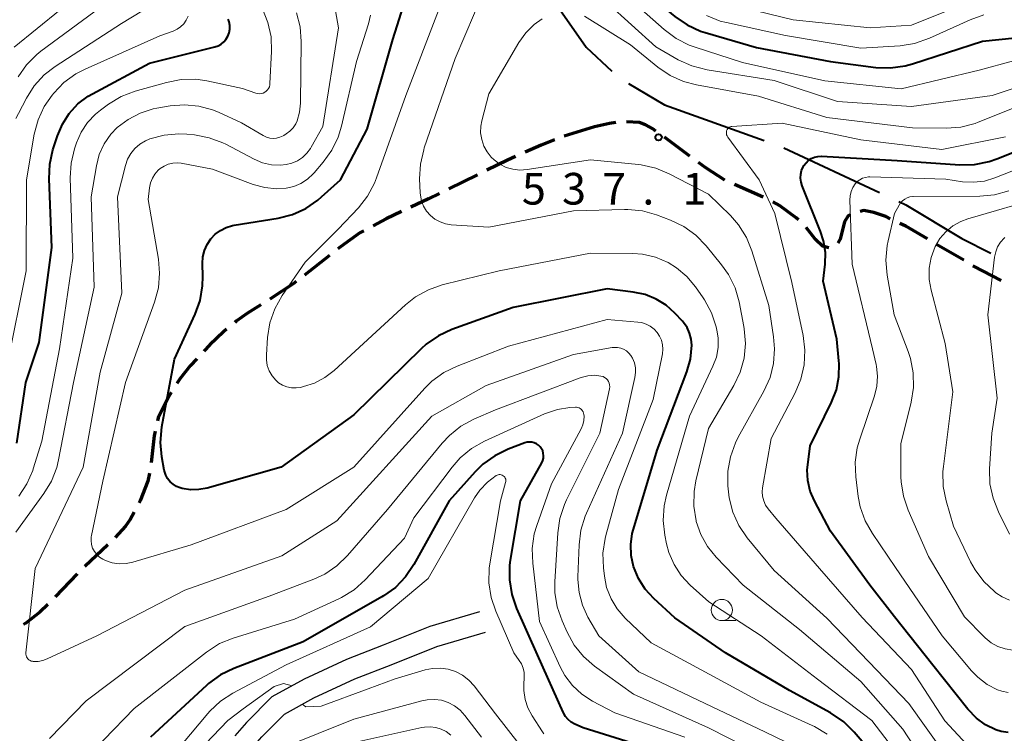
# Model space of a CAD drawing. Units: metres. Extents: x -64000 to -62000, y 25500 to 27000.
# Drawn here: x -63207 to -63090, y 25721 to 25806 of the extents above; entities that cross this region are included whole.
import ezdxf

# ---------------------------------------------------------------- set-up
doc = ezdxf.new("R2010")
doc.units = ezdxf.units.M
for name, color, linetype, lineweight in [('110600_大字・町・丁目界', 7, 'Continuous', 40), ('210100_道路縁(街区線)', 7, 'Continuous', 30), ('210300_徒歩道', 7, 'Continuous', 70), ('633100_広葉樹林', 7, 'Continuous', 13), ('710100_等高線(計曲線)', 7, 'Continuous', 40), ('710200_等高線(主曲線)', 7, 'Continuous', 13), ('731200_図化機測定による標高点', 7, 'Continuous', 40)]:
    doc.layers.add(name, color=color, linetype=linetype, lineweight=lineweight)
doc.styles.add('Style-WORKING', font='MS Gothic.ttf')

msp = doc.modelspace()

# ---------------------------------------------------------------- linework, layer by layer
at = {"layer": '110600_大字・町・丁目界', "linetype": 'Continuous', "lineweight": 40}
for p, q in [((-63134.47, 25798.4), (-63130.21, 25795.89)), ((-63130.21, 25795.89), (-63118.45, 25791.67)), ((-63116.1, 25790.79), (-63104.78, 25785.51))]:
    msp.add_line(p, q, dxfattribs=at)
at = {"layer": '110600_大字・町・丁目界', "linetype": 'Continuous', "lineweight": 40, "flags": 128}
for points in [[(-63144.28, 25809.56), (-63139.5, 25802.71), (-63136.47, 25799.88)], [(-63102.51, 25784.45), (-63101.66, 25784.05), (-63095.04, 25780.05), (-63091.62, 25778.33)]]:
    msp.add_lwpolyline(points, dxfattribs=at)
at = {"layer": '210100_道路縁(街区線)', "linetype": 'Continuous', "lineweight": 30, "flags": 128}
for points in [[(-63152.11, 25735.86), (-63158.01, 25734.1), (-63163.51, 25731.89), (-63167.86, 25730.21), (-63172.87, 25727.89), (-63176.71, 25725.77), (-63179.69, 25722.77), (-63181.09, 25721.17)], [(-63179.81, 25718.84), (-63177.86, 25721.07), (-63175.18, 25723.75), (-63171.74, 25725.66), (-63166.88, 25727.91), (-63162.59, 25729.57), (-63157.18, 25731.74), (-63151.4, 25733.46)]]:
    msp.add_lwpolyline(points, dxfattribs=at)
at = {"layer": '210300_徒歩道', "linetype": 'Continuous', "lineweight": 70}
for p, q in [((-63138.51, 25793.28), (-63142.09, 25792.16)), ((-63152.36, 25787.59), (-63155.73, 25785.94)), ((-63118.53, 25784.96), (-63121.96, 25786.46)), ((-63094.8, 25777.47), (-63098.04, 25779.36)), ((-63169.87, 25778.04), (-63172.82, 25775.73)), ((-63196.11, 25743.78), (-63198.84, 25741.21)), ((-63199.74, 25740.35), (-63202.32, 25737.63))]:
    msp.add_line(p, q, dxfattribs=at)
at = {"layer": '210300_徒歩道', "linetype": 'Continuous', "lineweight": 70, "flags": 128}
for points in [[(-63135.97, 25793.77), (-63136.75, 25793.68), (-63138.51, 25793.28)], [(-63131.25, 25792.77), (-63131.62, 25793.04), (-63132.46, 25793.52), (-63133.2, 25793.8), (-63134.73, 25793.85)], [(-63143.26, 25791.73), (-63144.84, 25791.1), (-63146.71, 25790.26)], [(-63127.22, 25789.81), (-63129.27, 25791.34), (-63130.23, 25792.04)], [(-63147.85, 25789.75), (-63148.82, 25789.31), (-63151.24, 25788.13)], [(-63123.1, 25786.97), (-63125.34, 25788.41), (-63126.21, 25789.06)], [(-63156.85, 25785.4), (-63158.16, 25784.76), (-63160.24, 25783.78)], [(-63114.35, 25782.25), (-63114.64, 25782.51), (-63116.6, 25783.96), (-63117.41, 25784.4)], [(-63161.36, 25783.24), (-63163.16, 25782.39), (-63164.71, 25781.55)], [(-63103.51, 25782.38), (-63104.05, 25782.64), (-63105.44, 25783.13), (-63106.64, 25783.35), (-63107.09, 25783.27)], [(-63108.25, 25782.85), (-63108.49, 25782.73), (-63108.91, 25782.02), (-63109.43, 25779.97), (-63109.71, 25779.51)], [(-63099.12, 25780), (-63101.68, 25781.5), (-63102.38, 25781.84)], [(-63165.81, 25780.96), (-63166.28, 25780.71), (-63168.56, 25779.07), (-63168.88, 25778.82)], [(-63110.76, 25778.94), (-63111.52, 25779.15), (-63112.34, 25779.94), (-63113.47, 25781.37)], [(-63090.4, 25775.1), (-63093.65, 25776.79), (-63093.72, 25776.83)], [(-63173.8, 25774.96), (-63174.15, 25774.68), (-63176.93, 25772.89)], [(-63177.98, 25772.22), (-63179.56, 25771.2), (-63180.91, 25770.25), (-63181.08, 25770.11)], [(-63182.04, 25769.31), (-63182.4, 25769.01), (-63184.03, 25767.45), (-63184.73, 25766.7)], [(-63185.58, 25765.79), (-63186.35, 25764.97), (-63187.55, 25763.49), (-63187.93, 25762.88)], [(-63188.6, 25761.82), (-63188.96, 25761.24), (-63190.13, 25758.82), (-63190.21, 25758.45)], [(-63190.49, 25757.23), (-63190.6, 25756.71), (-63190.99, 25753.51)], [(-63191.17, 25752.28), (-63191.36, 25751.32), (-63192.27, 25749), (-63192.4, 25748.75)], [(-63192.99, 25747.65), (-63193.45, 25746.77), (-63194.01, 25745.99), (-63195.22, 25744.66)], [(-63203.21, 25736.74), (-63204.15, 25735.83), (-63205.8, 25734.53), (-63206.08, 25734.35)]]:
    msp.add_lwpolyline(points, dxfattribs=at)
at = {"layer": '633100_広葉樹林', "linetype": 'Continuous', "lineweight": 13}
msp.add_line((-63123.44, 25734.82), (-63121.77, 25734.82), dxfattribs=at)
msp.add_circle((-63123.44, 25736.07), 1.25, dxfattribs=at)
at = {"layer": '710100_等高線(計曲線)', "linetype": 'Continuous', "lineweight": 40, "flags": 128}
for points, elevation in [([(-63139, 25815.04), (-63133.75, 25810.25), (-63129, 25806.32), (-63127.56, 25805.34), (-63125.98, 25804.61), (-63125.4, 25804.43), (-63119.32, 25802.68), (-63110.6, 25801), (-63105.22, 25800.31), (-63103.48, 25800.25), (-63101.76, 25800.48), (-63100.87, 25800.72), (-63092.58, 25803.42), (-63081, 25804.6)], 530), ([(-63189.44, 25752.64), (-63189.71, 25754.19), (-63189.87, 25755.92), (-63189.7, 25757.75), (-63188.22, 25765.78), (-63185.77, 25771.09), (-63185.18, 25772.73), (-63184.88, 25774.45), (-63184.85, 25775.57), (-63184.89, 25777.11), (-63184.84, 25777.88), (-63184.66, 25778.64), (-63184.36, 25779.35), (-63183.93, 25780), (-63183.4, 25780.56), (-63182.78, 25781.02), (-63182.08, 25781.37), (-63181.34, 25781.59), (-63181.16, 25781.62), (-63175.95, 25782.47), (-63174.26, 25782.9), (-63172.67, 25783.62), (-63171.23, 25784.6), (-63170.8, 25784.97), (-63168.58, 25787), (-63165.4, 25793), (-63162.38, 25803.62), (-63161.11, 25807.62)], 530), ([(-63206.87, 25755.83), (-63205.79, 25763), (-63204.24, 25767.76), (-63202.71, 25779), (-63203.05, 25787.1), (-63202.97, 25788.84), (-63202.59, 25790.56), (-63202.06, 25792.2), (-63201.48, 25793.6), (-63200.66, 25794.87), (-63199.64, 25795.98), (-63198.44, 25796.89), (-63197.92, 25797.19), (-63191.17, 25800.83), (-63183.44, 25802.74), (-63183.06, 25802.87), (-63182.7, 25803.06), (-63182.39, 25803.32), (-63182.12, 25803.62), (-63181.9, 25804), (-63181.75, 25804.41), (-63181.67, 25804.83), (-63181.67, 25805.26), (-63181.74, 25805.69), (-63181.85, 25806.02)], 520), ([(-63089.55, 25721.58), (-63090.39, 25721.7), (-63091, 25721.88), (-63092.22, 25722.47), (-63093.31, 25723.25), (-63094.33, 25724.31), (-63098.47, 25729.53), (-63103, 25735.26), (-63105.94, 25739), (-63110.6, 25745.4), (-63112.49, 25748.99), (-63112.98, 25750.15), (-63113.26, 25751.39), (-63113.33, 25752.65), (-63113.28, 25753.26), (-63113, 25755.51), (-63110.46, 25760.68), (-63109.89, 25762.14), (-63109.59, 25763.67), (-63109.55, 25765.24), (-63109.58, 25765.57), (-63109.85, 25768.15), (-63111.45, 25775), (-63111.23, 25777), (-63111.19, 25778.39), (-63111.4, 25779.76), (-63111.75, 25780.87), (-63113.94, 25786.29), (-63114.07, 25786.74), (-63114.13, 25787.2), (-63114.1, 25787.67), (-63114, 25788.12), (-63113.81, 25788.55), (-63113.72, 25788.71), (-63113.48, 25789.03), (-63113.19, 25789.31), (-63112.85, 25789.53), (-63112.48, 25789.69), (-63112.09, 25789.78), (-63111.68, 25789.8), (-63111.64, 25789.8), (-63102.7, 25789.3), (-63095.27, 25788.79), (-63093.53, 25788.82), (-63091.82, 25789.16), (-63090.88, 25789.48), (-63082.05, 25793)], 540), ([(-63103.45, 25716.55), (-63107.77, 25721.61), (-63109.02, 25722.83), (-63110.57, 25723.88), (-63115.45, 25726.55), (-63123, 25730.99), (-63129, 25735.16), (-63131.49, 25737.44), (-63132.5, 25738.53), (-63133.3, 25739.79), (-63133.89, 25741.21), (-63134.17, 25742.51), (-63134.22, 25743.83), (-63134.04, 25745.14), (-63133.91, 25745.64), (-63131.11, 25755), (-63127.58, 25764.28), (-63127.16, 25765.77), (-63127, 25767.43), (-63127.06, 25768.15), (-63127.25, 25768.85), (-63127.55, 25769.5), (-63127.97, 25770.1), (-63128.11, 25770.25), (-63129, 25771.21), (-63130.04, 25772.15), (-63131.22, 25772.89), (-63132.52, 25773.42), (-63133.92, 25773.71), (-63137, 25774.09), (-63148.12, 25771.88), (-63155.39, 25769.28), (-63156.98, 25768.55), (-63158.41, 25767.56), (-63159.04, 25766.99), (-63167, 25759.16), (-63175.6, 25753), (-63184.35, 25750.51), (-63185.33, 25750.32), (-63186.32, 25750.3), (-63187.31, 25750.46), (-63187.55, 25750.53), (-63187.98, 25750.7), (-63188.38, 25750.95), (-63188.74, 25751.26), (-63189.03, 25751.63), (-63189.25, 25752.04), (-63189.4, 25752.49), (-63189.44, 25752.64)], 530), ([(-63131, 25719.36), (-63139.87, 25722.13), (-63140.83, 25722.57), (-63141.26, 25722.8), (-63141.63, 25723.11), (-63141.94, 25723.47), (-63142.19, 25723.88), (-63142.23, 25723.97), (-63145.24, 25730.76), (-63147.7, 25736.26), (-63148.26, 25737.91), (-63148.54, 25739.63), (-63148.51, 25741.38), (-63148.43, 25741.96), (-63147.27, 25749), (-63144.75, 25753.51), (-63144.63, 25753.78), (-63144.56, 25754.05), (-63144.54, 25754.34), (-63144.57, 25754.62), (-63144.64, 25754.9), (-63144.77, 25755.16), (-63144.94, 25755.39), (-63145.14, 25755.59), (-63145.38, 25755.75), (-63145.64, 25755.87), (-63145.92, 25755.94), (-63146.2, 25755.96), (-63146.49, 25755.93), (-63146.77, 25755.85), (-63148.74, 25755.1), (-63150.31, 25754.34), (-63151.72, 25753.32), (-63152.62, 25752.44), (-63155.71, 25749), (-63159.88, 25741.45), (-63160.86, 25740.01), (-63162.07, 25738.75), (-63163.47, 25737.73), (-63163.68, 25737.61), (-63173, 25732.29), (-63181.19, 25729.16), (-63182.76, 25728.4), (-63184.17, 25727.38), (-63184.42, 25727.15), (-63191.06, 25721)], 520)]:
    msp.add_lwpolyline(points, dxfattribs=dict(at, elevation=elevation))
at = {"layer": '710200_等高線(主曲線)', "linetype": 'Continuous', "lineweight": 13, "flags": 128}
for points, elevation in [([(-63179, 25876.36), (-63174.24, 25869.76), (-63170.44, 25863), (-63167.66, 25854.34), (-63163.93, 25847), (-63158.12, 25839.88), (-63153, 25833.77), (-63147.85, 25828.15), (-63142.88, 25823), (-63136.6, 25817.4), (-63131, 25812.8), (-63123.9, 25808.1), (-63115, 25805.96), (-63105.87, 25805), (-63101, 25805.31), (-63092.95, 25808.57), (-63091.48, 25809.02), (-63089.95, 25809.21)], 526), ([(-63207.17, 25802.69), (-63199, 25809.38)], 512), ([(-63159.13, 25785.46), (-63159.2, 25787.13), (-63159.11, 25788.87), (-63158.72, 25790.57), (-63158.66, 25790.77), (-63155, 25801.35), (-63151.55, 25809.44)], 534), ([(-63134.94, 25809), (-63130.25, 25804.78), (-63128.85, 25803.74), (-63127.3, 25802.95)], 532), ([(-63206.73, 25799.2), (-63205.73, 25800.62), (-63204.49, 25801.85), (-63204.01, 25802.24), (-63197, 25807.4)], 514), ([(-63137, 25807.95), (-63131.26, 25802.74), (-63128.59, 25801.21), (-63127.01, 25800.48), (-63125.19, 25800.02), (-63117.23, 25798.77), (-63109.74, 25796.26), (-63101, 25795.67), (-63091.44, 25797), (-63081, 25800.5)], 534), ([(-63207, 25745.27), (-63203.67, 25749.85), (-63202.77, 25751.34), (-63202.14, 25752.96), (-63201.93, 25753.84), (-63200.16, 25763), (-63197.7, 25774.3), (-63198.07, 25785), (-63197.45, 25788.67), (-63197.11, 25790), (-63196.53, 25791.25), (-63195.75, 25792.39), (-63194.99, 25793.18), (-63193.71, 25794.16), (-63192.27, 25794.91), (-63190.73, 25795.39), (-63190.3, 25795.48), (-63188.71, 25795.75), (-63187.03, 25795.89), (-63185.34, 25795.73), (-63183.7, 25795.29), (-63183, 25795), (-63180.27, 25793.73), (-63177.7, 25792.23), (-63177.34, 25792.05), (-63176.94, 25791.95), (-63176.54, 25791.91), (-63176.13, 25791.94), (-63175.73, 25792.04), (-63175.36, 25792.21), (-63175.29, 25792.26), (-63174.99, 25792.44), (-63174.55, 25792.77), (-63174.18, 25793.17), (-63173.87, 25793.63), (-63173.7, 25794), (-63173.42, 25795.01), (-63173.31, 25796.07), (-63173.22, 25803.36), (-63173.35, 25805.1), (-63173.78, 25806.79)], 524), ([(-63206.98, 25794.27), (-63206.69, 25794.87), (-63205.74, 25796.68), (-63204.8, 25798.14), (-63203.62, 25799.43), (-63202.33, 25800.43), (-63194.48, 25805.52), (-63192.06, 25806.98)], 516), ([(-63205.73, 25730.54), (-63205.78, 25730.69), (-63205.8, 25730.84), (-63205.8, 25731), (-63204.68, 25741), (-63199, 25752.97), (-63197, 25764.22), (-63194.43, 25773.57), (-63194.95, 25785), (-63194.02, 25788.71), (-63193.76, 25789.44), (-63193.38, 25790.12), (-63192.9, 25790.72), (-63192.31, 25791.23), (-63191.64, 25791.63), (-63191.22, 25791.81), (-63191.13, 25791.84), (-63189.44, 25792.29), (-63187.71, 25792.44), (-63186.75, 25792.39), (-63185.83, 25792.31), (-63184.12, 25791.99), (-63182.49, 25791.37), (-63182.15, 25791.21), (-63178.79, 25789.44), (-63177.8, 25789.03), (-63176.74, 25788.79), (-63175.67, 25788.74), (-63175, 25788.8), (-63174.31, 25788.97), (-63173.65, 25789.26), (-63173.06, 25789.65), (-63172.54, 25790.14), (-63172.12, 25790.71), (-63172.02, 25790.87), (-63170.67, 25793.33), (-63168.8, 25805), (-63169.15, 25807)], 526), ([(-63156.34, 25764.18), (-63157.75, 25763.15), (-63158.6, 25762.32), (-63166.98, 25753), (-63175, 25747.98), (-63186.23, 25743.77), (-63193.14, 25741.72), (-63193.95, 25741.56), (-63194.77, 25741.54), (-63195.59, 25741.66), (-63196.37, 25741.92), (-63196.71, 25742.09), (-63197.09, 25742.33), (-63197.42, 25742.64), (-63197.69, 25743), (-63197.9, 25743.4), (-63198.03, 25743.84), (-63198.08, 25744.28), (-63198.06, 25744.73), (-63198.03, 25744.9), (-63196.68, 25751.32), (-63194.01, 25763), (-63190.57, 25772.52), (-63190.12, 25774.2), (-63189.97, 25775.94), (-63190.11, 25777.6), (-63191.32, 25784.68), (-63191.16, 25786.07), (-63191.04, 25786.65), (-63190.83, 25787.19), (-63190.52, 25787.69), (-63190.13, 25788.13), (-63189.9, 25788.33), (-63189.44, 25788.63), (-63188.95, 25788.85), (-63188.42, 25788.97), (-63187.88, 25789), (-63187.41, 25788.96), (-63183.72, 25788.28), (-63178.89, 25786.46), (-63177.54, 25786.09), (-63176.15, 25785.95), (-63175, 25786.02), (-63174.1, 25786.23), (-63173.25, 25786.58), (-63172.47, 25787.08), (-63171.79, 25787.7), (-63171.69, 25787.82), (-63170.61, 25789.08), (-63169.59, 25790.5), (-63168.84, 25792.07), (-63168.45, 25793.36), (-63166.69, 25801), (-63165.26, 25805.49), (-63165.03, 25806.51)], 528), ([(-63186.82, 25805.9), (-63186.6, 25806.36)], 518), ([(-63177.15, 25805.63), (-63177.8, 25807.24)], 522), ([(-63170.42, 25763.58), (-63171.66, 25762.93), (-63172.93, 25762.52), (-63173.29, 25762.43), (-63173.83, 25762.36), (-63174.38, 25762.37), (-63174.91, 25762.49), (-63175.42, 25762.69), (-63175.89, 25762.98), (-63176.23, 25763.28), (-63176.67, 25763.8), (-63177, 25764.39), (-63177.23, 25765.02), (-63177.34, 25765.68), (-63177.34, 25766.28), (-63177.19, 25768.35), (-63176.92, 25770.08), (-63176.35, 25771.72), (-63175.47, 25773.29), (-63172.76, 25777.24), (-63168.84, 25781.16), (-63166.45, 25783.69), (-63165.37, 25785.06), (-63164.54, 25786.59), (-63164.29, 25787.22), (-63160.83, 25797), (-63156.97, 25807.03)], 532), ([(-63139.7, 25806.39), (-63134.24, 25803)], 536), ([(-63125.24, 25806.44), (-63123.62, 25805.8), (-63122.9, 25805.61), (-63115.92, 25804.08), (-63107, 25802.57), (-63102.35, 25802.88), (-63100.63, 25803.15), (-63098.87, 25803.76), (-63094.07, 25805.95), (-63092.43, 25806.54)], 528), ([(-63208.01, 25765), (-63205.78, 25776.22), (-63205.72, 25787), (-63204.8, 25792.41), (-63204.36, 25794.09), (-63203.64, 25795.68), (-63202.7, 25797.04), (-63202.51, 25797.28), (-63201.3, 25798.53), (-63199.89, 25799.55), (-63198.8, 25800.12), (-63189.96, 25804.04), (-63188.38, 25804.6), (-63187.91, 25804.82), (-63187.49, 25805.11), (-63187.12, 25805.47), (-63186.82, 25805.9)], 518), ([(-63206.62, 25749.53), (-63205.67, 25750.99), (-63204.99, 25752.59), (-63204.92, 25752.79), (-63203.93, 25756.07), (-63201.82, 25767), (-63200.26, 25777.74), (-63200.54, 25787.23), (-63200.44, 25788.97), (-63200.03, 25790.68), (-63199.79, 25791.39), (-63199.25, 25792.65), (-63198.49, 25793.79), (-63197.55, 25794.79), (-63196.97, 25795.26), (-63196.03, 25795.95), (-63194.54, 25796.85), (-63192.86, 25797.49), (-63189.15, 25798.54), (-63187.44, 25798.87), (-63185.7, 25798.9), (-63184.38, 25798.71), (-63180.17, 25797.83), (-63178.58, 25797.27), (-63178.37, 25797.21), (-63178.15, 25797.2), (-63177.94, 25797.22), (-63177.73, 25797.28), (-63177.53, 25797.37), (-63177.35, 25797.5), (-63177.2, 25797.65), (-63177.08, 25797.83), (-63176.98, 25798.03), (-63176.93, 25798.24), (-63176.91, 25798.39), (-63176.72, 25802.18), (-63176.78, 25803.92), (-63177.15, 25805.63)], 522), ([(-63097.02, 25718.98), (-63101.31, 25725), (-63106.05, 25729.95), (-63111, 25735.1), (-63117.26, 25740.74), (-63120.44, 25744.63), (-63121.42, 25746.07), (-63122.14, 25747.66), (-63122.57, 25749.35), (-63122.65, 25750.05), (-63122.72, 25750.76), (-63122.73, 25752.5), (-63122.43, 25754.22), (-63121.84, 25755.86), (-63121.49, 25756.54), (-63118.46, 25761.99), (-63117.74, 25763.58), (-63117.32, 25765.27), (-63117.19, 25767.01), (-63117.31, 25768.41), (-63117.89, 25772.11), (-63119.88, 25778.58), (-63120.53, 25780.19), (-63121.46, 25781.67), (-63122.43, 25782.78), (-63125, 25785.3), (-63129.66, 25787.73), (-63131.27, 25788.4), (-63132.97, 25788.78), (-63133.3, 25788.82), (-63139, 25789.38), (-63146.49, 25788.21), (-63147.33, 25788.16), (-63148.16, 25788.25), (-63148.97, 25788.48), (-63149.73, 25788.85), (-63150.4, 25789.35), (-63150.74, 25789.67), (-63151.23, 25790.3), (-63151.61, 25791), (-63151.86, 25791.76), (-63151.98, 25792.55), (-63151.95, 25793.35), (-63151.84, 25793.98), (-63151, 25797.17), (-63147.45, 25803.26), (-63146.64, 25804.4), (-63145.65, 25805.39), (-63144.72, 25806.06)], 536), ([(-63134.24, 25803), (-63131, 25800.34), (-63129.56, 25799.35), (-63127.98, 25798.63), (-63126.45, 25798.23), (-63119.11, 25796.89), (-63111, 25794.38), (-63100.86, 25793.14), (-63096.89, 25793.1), (-63095.16, 25793.23), (-63093.47, 25793.67), (-63093.09, 25793.81), (-63083, 25797.84)], 536), ([(-63127.3, 25802.95), (-63126.6, 25802.7), (-63121, 25800.91), (-63111.27, 25798.73), (-63102.23, 25797.77), (-63093, 25799.99), (-63088.91, 25801.09)], 532), ([(-63092.36, 25717.89), (-63097.07, 25722.93), (-63101, 25729.04), (-63106.83, 25735.17), (-63111.88, 25741), (-63117.07, 25746.93), (-63117.96, 25748.04), (-63118.27, 25748.5), (-63118.49, 25749), (-63118.62, 25749.53), (-63118.66, 25750.08), (-63118.61, 25750.55), (-63117.62, 25756.38), (-63114.76, 25761.78), (-63114.08, 25763.39), (-63113.69, 25765.09), (-63113.61, 25766.83), (-63113.82, 25768.56), (-63115.17, 25774.83), (-63117.16, 25783), (-63119.03, 25787), (-63122.73, 25792.07), (-63122.81, 25792.2), (-63122.87, 25792.34), (-63122.9, 25792.49), (-63122.9, 25792.64), (-63122.87, 25792.79), (-63122.85, 25792.87), (-63122.81, 25792.97), (-63122.74, 25793.07), (-63122.66, 25793.16), (-63122.56, 25793.23), (-63122.46, 25793.28), (-63122.34, 25793.31), (-63122.26, 25793.32), (-63116.29, 25793.71), (-63107, 25791.73), (-63097.39, 25790.61), (-63089.89, 25792.11)], 538), ([(-63089.54, 25726.3), (-63090.32, 25726.45), (-63090.82, 25726.62), (-63092.05, 25727.26), (-63093.15, 25728.1), (-63093.9, 25728.87), (-63097.36, 25733), (-63102.89, 25741.11), (-63105.63, 25745.12), (-63106.49, 25746.64), (-63107.07, 25748.28), (-63107.3, 25749.52), (-63107.59, 25751.83), (-63107.65, 25753.57), (-63107.42, 25755.29), (-63107.12, 25756.31), (-63105.36, 25761.44), (-63105.08, 25762.57), (-63105, 25763.74), (-63105.13, 25764.89), (-63105.18, 25765.13), (-63105.61, 25767), (-63108.03, 25777), (-63108.29, 25784.61), (-63108.26, 25785.12), (-63108.14, 25785.62), (-63107.94, 25786.1), (-63107.66, 25786.53), (-63107.41, 25786.8), (-63107.11, 25787.02), (-63106.79, 25787.19), (-63106.43, 25787.29), (-63106.07, 25787.34), (-63105.93, 25787.34), (-63096.94, 25787.06), (-63094.97, 25786.78), (-63093.66, 25786.71), (-63092.36, 25786.86), (-63091.15, 25787.23), (-63081.58, 25791)], 542), ([(-63097.5, 25715), (-63102.03, 25721.97), (-63107, 25727.62), (-63114.24, 25733.76), (-63120.92, 25739), (-63124.13, 25742.32), (-63125.15, 25743.59), (-63125.94, 25745.01), (-63126.47, 25746.56), (-63126.49, 25746.63), (-63126.76, 25748.35), (-63126.72, 25750.09), (-63126.5, 25751.38), (-63125, 25757.54), (-63122.01, 25762.64), (-63121.26, 25764.21), (-63120.8, 25765.89), (-63120.64, 25767.63), (-63120.78, 25769.37), (-63120.82, 25769.63), (-63121.4, 25772.54), (-63121.88, 25774.22), (-63122.65, 25775.78), (-63123.47, 25776.94), (-63125.31, 25779.19), (-63126.53, 25780.44), (-63127.94, 25781.46), (-63129.5, 25782.21), (-63131.17, 25782.84), (-63132.84, 25783.32), (-63134.58, 25783.49), (-63134.96, 25783.49), (-63141, 25783.34), (-63151, 25781.38), (-63155.47, 25781.68), (-63156.14, 25781.79), (-63156.79, 25782.01), (-63157.39, 25782.34), (-63157.93, 25782.77), (-63158.38, 25783.29), (-63158.73, 25783.88), (-63158.98, 25784.52), (-63159.11, 25785.19), (-63159.13, 25785.46)], 534), ([(-63092.4, 25732.89), (-63094.74, 25735.26), (-63099, 25742.4), (-63101.4, 25747.88), (-63101.96, 25749.53), (-63102.22, 25751.25), (-63102.24, 25751.84), (-63102.27, 25755.73), (-63101.03, 25760.68), (-63100.75, 25762.4), (-63100.78, 25764.14), (-63101.11, 25765.85), (-63101.39, 25766.69), (-63103.04, 25771), (-63103.88, 25775.73), (-63104.03, 25777.47), (-63103.88, 25779.21), (-63103.76, 25779.77), (-63103, 25783), (-63102.47, 25784), (-63102.29, 25784.28), (-63102.06, 25784.52), (-63101.79, 25784.72), (-63101.5, 25784.87), (-63101.18, 25784.97), (-63100.85, 25785.01), (-63100.8, 25785.01), (-63092.9, 25785.06), (-63091.16, 25785.22), (-63089.48, 25785.68)], 544), ([(-63089.38, 25737.24), (-63090.27, 25737.64), (-63091, 25738.12), (-63091.17, 25738.25), (-63092.44, 25739.44), (-63093.48, 25740.84), (-63094.01, 25741.79), (-63096.02, 25745.98), (-63096.9, 25749.01), (-63097.24, 25750.71), (-63097.28, 25752.46), (-63097.22, 25753.06), (-63096.11, 25761.89), (-63097, 25767.64), (-63098.68, 25773.93), (-63098.9, 25775.22), (-63098.9, 25776.53), (-63098.67, 25777.82), (-63098.19, 25779.11), (-63097.65, 25780.04), (-63096.94, 25780.86), (-63096.11, 25781.55), (-63095.17, 25782.08), (-63094.34, 25782.38), (-63085.36, 25785)], 546), ([(-63089.38, 25745.04), (-63090.71, 25747.68), (-63091.35, 25749.3), (-63091.71, 25751.01), (-63091.76, 25752.77), (-63091.5, 25757), (-63090.86, 25761.14), (-63091.97, 25771), (-63091.16, 25777.85), (-63091.03, 25778.48), (-63090.8, 25779.07), (-63090.46, 25779.61), (-63090.04, 25780.09), (-63089.95, 25780.16)], 548), ([(-63101.07, 25716.93), (-63105.68, 25723), (-63112.13, 25727.87), (-63118.78, 25733), (-63124.97, 25737.03), (-63127.19, 25739.01), (-63128.25, 25740.15), (-63129.1, 25741.45), (-63129.71, 25742.88), (-63129.99, 25743.92), (-63130.19, 25744.94), (-63130.38, 25746.67), (-63130.26, 25748.41), (-63129.98, 25749.68), (-63127.26, 25759), (-63124.49, 25764.94), (-63124.09, 25766.01), (-63123.89, 25767.15), (-63123.89, 25768.29), (-63124.04, 25769.22), (-63124.13, 25769.58), (-63124.67, 25771.24), (-63125.49, 25772.78), (-63125.65, 25773.01), (-63126.57, 25774.34), (-63127.58, 25775.56), (-63128.79, 25776.58), (-63129.8, 25777.2), (-63131.28, 25777.83), (-63132.84, 25778.18), (-63133.98, 25778.27), (-63139, 25778.33), (-63149.79, 25776.21), (-63156.52, 25774.55), (-63158.16, 25773.98), (-63159.69, 25773.14), (-63160.88, 25772.2), (-63169.31, 25764.44), (-63170.42, 25763.58)], 532), ([(-63110.99, 25721.36), (-63112.48, 25722.27), (-63112.74, 25722.39), (-63118.83, 25725.17), (-63125.9, 25729), (-63131.81, 25732.19), (-63134.87, 25735.12), (-63135.81, 25736.19), (-63136.55, 25737.4), (-63137.07, 25738.73), (-63137.34, 25740.08), (-63137.46, 25741.06), (-63137.51, 25742.8), (-63137.26, 25744.52), (-63137.17, 25744.89), (-63135.66, 25750.34), (-63131.56, 25761), (-63130.48, 25766.4), (-63130.42, 25766.94), (-63130.46, 25767.48), (-63130.59, 25768.01), (-63130.81, 25768.51), (-63131.08, 25768.92), (-63131.46, 25769.33), (-63131.91, 25769.68), (-63132.41, 25769.93), (-63132.95, 25770.1), (-63133.37, 25770.16), (-63137, 25770.46), (-63148.69, 25767.31), (-63154.77, 25764.95), (-63156.34, 25764.18)], 528), ([(-63111, 25718.08), (-63118.37, 25721.63), (-63125.41, 25725), (-63133.26, 25728.74), (-63137.99, 25733), (-63139.28, 25735.22), (-63139.93, 25736.63), (-63140.34, 25738.14), (-63140.47, 25739.69), (-63140.47, 25740.01), (-63140.33, 25743.78), (-63140.12, 25745.51), (-63139.61, 25747.18), (-63139.46, 25747.53), (-63135.19, 25757), (-63133.72, 25763.6), (-63133.64, 25764.18), (-63133.66, 25764.76), (-63133.79, 25765.33), (-63134.01, 25765.87), (-63134.2, 25766.19), (-63134.44, 25766.49), (-63134.73, 25766.74), (-63135.06, 25766.94), (-63135.41, 25767.08), (-63135.79, 25767.15), (-63136.17, 25767.16), (-63136.41, 25767.13), (-63141, 25766.32), (-63151.33, 25762.67), (-63157.76, 25759), (-63169, 25746.61), (-63175.52, 25742.48), (-63187, 25738.42), (-63197.42, 25733), (-63203.28, 25730.28), (-63203.81, 25730.09), (-63204.36, 25729.99), (-63204.92, 25729.99), (-63205, 25730), (-63205.16, 25730.03), (-63205.3, 25730.09), (-63205.44, 25730.17), (-63205.56, 25730.28), (-63205.65, 25730.4), (-63205.73, 25730.54)], 526), ([(-63117.64, 25718.36), (-63125, 25722.1), (-63133.9, 25726.1), (-63138.49, 25729.42), (-63139.81, 25730.57), (-63140.91, 25731.92), (-63141.76, 25733.46), (-63142.35, 25734.78), (-63142.92, 25736.43), (-63143.19, 25738.15), (-63143.2, 25739.42), (-63142.86, 25745.19), (-63142.61, 25746.92), (-63142.07, 25748.57), (-63141.82, 25749.1), (-63137.86, 25757), (-63136.74, 25762.27), (-63136.71, 25762.49), (-63136.72, 25762.71), (-63136.77, 25762.92), (-63136.86, 25763.13), (-63136.98, 25763.31), (-63137.13, 25763.47), (-63137.31, 25763.61), (-63137.5, 25763.71), (-63137.74, 25763.77), (-63138.52, 25763.86), (-63139.31, 25763.8), (-63140.07, 25763.61), (-63140.2, 25763.56), (-63150.23, 25759.77), (-63152.79, 25758.66), (-63154.32, 25757.83), (-63155.68, 25756.75), (-63156.53, 25755.84), (-63163, 25747.98), (-63167.74, 25742.51), (-63169, 25741.29), (-63170.44, 25740.32), (-63171.73, 25739.72), (-63177, 25737.71), (-63187, 25734.12)], 524), ([(-63127.83, 25721), (-63136.12, 25723.88), (-63138.73, 25725.27), (-63140, 25726.09), (-63141.11, 25727.12), (-63142.02, 25728.32), (-63142.57, 25729.35), (-63145, 25734.71), (-63145.82, 25741.6), (-63145.88, 25743.34), (-63145.63, 25745.07), (-63145.33, 25746.09), (-63143.61, 25751), (-63140.1, 25757.53), (-63139.9, 25758), (-63139.78, 25758.49), (-63139.75, 25759), (-63139.77, 25759.23), (-63139.8, 25759.39), (-63139.86, 25759.55), (-63139.95, 25759.69), (-63140.06, 25759.81), (-63140.19, 25759.92), (-63140.33, 25760), (-63140.49, 25760.05), (-63140.65, 25760.08), (-63140.77, 25760.08), (-63141.43, 25760.04), (-63142.89, 25759.82), (-63144.29, 25759.35), (-63144.43, 25759.29), (-63151.53, 25756.04), (-63153.05, 25755.18), (-63154.39, 25754.08), (-63155.34, 25753), (-63159.9, 25747), (-63161, 25744.59), (-63165.66, 25739.63), (-63166.96, 25738.47), (-63168.45, 25737.56), (-63168.77, 25737.4), (-63174, 25735)], 522), ([(-63144.49, 25721.41), (-63144.66, 25721.66), (-63145.9, 25723.54), (-63146.4, 25724.47), (-63146.73, 25725.48), (-63146.89, 25726.53), (-63146.89, 25727.22), (-63146.83, 25728.13), (-63146.85, 25728.66), (-63146.96, 25729.19), (-63147.16, 25729.68), (-63147.42, 25730.11), (-63148.07, 25731), (-63150.2, 25735.92), (-63150.75, 25737.57), (-63151.01, 25739.29), (-63150.96, 25741.04), (-63150.89, 25741.53), (-63149.65, 25749), (-63149.03, 25751.17), (-63149.01, 25751.29), (-63149, 25751.42), (-63149.02, 25751.55), (-63149.07, 25751.67), (-63149.13, 25751.78), (-63149.21, 25751.88), (-63149.31, 25751.97), (-63149.42, 25752.04), (-63149.54, 25752.08), (-63149.66, 25752.11), (-63149.79, 25752.11), (-63149.92, 25752.09), (-63150.04, 25752.05), (-63150.13, 25752), (-63151.18, 25751.22), (-63152.08, 25750.26), (-63152.7, 25749.35), (-63158.2, 25739.8), (-63165, 25734.07), (-63175, 25729.57), (-63181.29, 25726.22), (-63182.75, 25725.27), (-63184.02, 25724.08), (-63184.25, 25723.82), (-63191.65, 25715)], 518), ([(-63187, 25734.12), (-63198.67, 25725.33), (-63203, 25720.86)], 524), ([(-63174, 25735), (-63181.25, 25732.75), (-63182.87, 25732.1), (-63184.44, 25731.09), (-63193, 25724.42), (-63200.18, 25717)], 522), ([(-63059.44, 25718.56), (-63061.92, 25724.08), (-63067, 25730.05), (-63071.23, 25733.28), (-63072.18, 25733.87), (-63073.21, 25734.3), (-63074.31, 25734.54), (-63075.22, 25734.59), (-63077.44, 25734.56), (-63085.11, 25731.87), (-63086.78, 25731.45), (-63088.51, 25731.32), (-63089, 25731.33), (-63089.9, 25731.47), (-63090.76, 25731.76), (-63091.56, 25732.19), (-63092.27, 25732.76), (-63092.4, 25732.89)], 544), ([(-63146.1, 25718.82), (-63147.2, 25719.91), (-63147.42, 25720.18), (-63150.24, 25723.76), (-63152.76, 25727.09), (-63153.39, 25727.77), (-63154.12, 25728.35), (-63154.94, 25728.78), (-63155.83, 25729.06), (-63156.75, 25729.19), (-63157.68, 25729.16), (-63158.55, 25728.97), (-63162.09, 25727.91), (-63165.3, 25726.74), (-63170.84, 25724.68), (-63172.66, 25724.62), (-63173.09, 25724.91)], 516), ([(-63174.28, 25727.11), (-63175.3, 25727.38), (-63176.4, 25727.03), (-63180.07, 25724.35), (-63181.91, 25723), (-63189, 25715.56)], 516), ([(-63157.46, 25725.49), (-63158.31, 25725.45), (-63158.96, 25725.32), (-63167, 25723.13), (-63175.43, 25719.74), (-63176.99, 25718.95), (-63178.38, 25717.9), (-63178.68, 25717.62), (-63183.51, 25712.3), (-63188.59, 25706.13), (-63191.01, 25704.32), (-63191.68, 25704.01), (-63192.03, 25704)], 514), ([(-63151.87, 25721), (-63153.85, 25723.59), (-63154.41, 25724.21), (-63155.08, 25724.73), (-63155.83, 25725.12), (-63156.63, 25725.38), (-63157.46, 25725.49)], 514), ([(-63167.83, 25720.17), (-63158.93, 25722.16), (-63158.64, 25722.21), (-63157.97, 25722.25), (-63157.3, 25722.17), (-63156.66, 25721.97), (-63156.06, 25721.67), (-63155.52, 25721.27)], 512)]:
    msp.add_lwpolyline(points, dxfattribs=dict(at, elevation=elevation))
at = {"layer": '731200_図化機測定による標高点', "linetype": 'Continuous', "lineweight": 40}
msp.add_circle((-63130.93, 25792.04, 537.14), 0.375, dxfattribs=at)

# ---------------------------------------------------------------- texts
at = {"layer": '731200_図化機測定による標高点', "linetype": 'Continuous', "lineweight": 40, "style": 'Style-WORKING'}
for s, p in [('5', (-63147.1, 25784.07, -10)), ('3', (-63142.35, 25784.07, -10)), ('7', (-63137.6, 25784.07, -10)), ('1', (-63128.1, 25784.07, -10)), ('.', (-63132.85, 25784.07, -10))]:
    msp.add_text(s, height=3.75, dxfattribs=at).set_placement(p)

doc.saveas('drawing.dxf')
